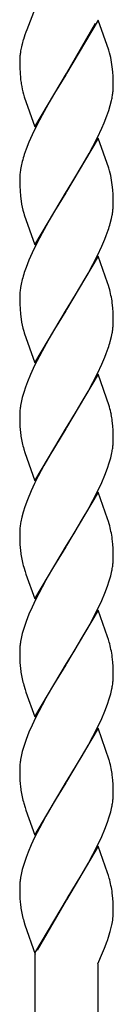
# Model space of a CAD drawing. Units: millimetres. Extents: x 0 to 8410, y 0 to 5940.
# Drawn here: x 4045 to 4063, y 3191 to 3381 of the extents above; entities that cross this region are included whole.
import ezdxf

# ---------------------------------------------------------------- set-up
doc = ezdxf.new("R2010")
doc.units = ezdxf.units.MM
doc.layers.add('YKK_A1', color=4, linetype='Continuous', lineweight=30)

msp = doc.modelspace()

# ---------------------------------------------------------------- linework, layer by layer
at = {"layer": 'YKK_A1', "linetype": 'Continuous', "ltscale": 0.5}
for p, q in [((4048.02, 3383.32), (4046.36, 3379.15)), ((4047.11, 3380.98), (4046.83, 3380.32)), ((4060.09, 3380.99), (4054.02, 3370.71)), ((4054.09, 3370.82), (4059.63, 3380.45)), ((4062.14, 3375.2), (4060.09, 3380.99)), ((4045.47, 3376.39), (4045.41, 3376.15)), ((4045.71, 3377.25), (4045.47, 3376.39)), ((4062.29, 3374.71), (4062.14, 3375.2)), ((4045.02, 3373.45), (4045.02, 3373.24)), ((4045.02, 3373.24), (4045.02, 3372.45)), ((4045.02, 3372.45), (4045.04, 3371.72)), ((4062.83, 3372), (4062.7, 3372.89)), ((4045.04, 3371.72), (4045.08, 3370.82)), ((4045.08, 3370.82), (4045.16, 3369.8)), ((4047.95, 3360.41), (4054.02, 3370.71)), ((4053.88, 3370.48), (4051.72, 3366.95)), ((4054.02, 3370.71), (4053.88, 3370.48)), ((4054.02, 3370.71), (4054.09, 3370.82)), ((4062.93, 3371.02), (4062.83, 3372)), ((4062.98, 3370.16), (4062.93, 3371.02)), ((4063, 3369.46), (4062.98, 3370.16)), ((4063.02, 3368.7), (4063, 3369.46)), ((4063.02, 3368.17), (4063.02, 3368.7)), ((4045.75, 3366.7), (4045.89, 3366.21)), ((4051.72, 3366.95), (4050.8, 3365.38)), ((4045.89, 3366.21), (4047.95, 3360.41)), ((4050.8, 3365.38), (4049.31, 3362.7)), ((4062.14, 3363.58), (4062.44, 3364.56)), ((4062.44, 3364.56), (4062.69, 3365.52)), ((4049.31, 3362.7), (4048.23, 3360.61)), ((4061.79, 3362.57), (4062.14, 3363.58)), ((4060.8, 3360.15), (4061.25, 3361.19)), ((4061.25, 3361.19), (4061.79, 3362.57)), ((4048.23, 3360.61), (4047.39, 3358.86)), ((4059.98, 3358.39), (4060.8, 3360.15)), ((4046.79, 3357.46), (4046.25, 3356.09)), ((4047.39, 3358.86), (4046.79, 3357.46)), ((4060.09, 3358.24), (4054.02, 3347.95)), ((4059.1, 3356.65), (4059.98, 3358.39)), ((4062.14, 3352.44), (4060.09, 3358.24)), ((4046.25, 3356.09), (4045.89, 3355.08)), ((4057.05, 3352.96), (4058.36, 3355.27)), ((4058.36, 3355.27), (4059.1, 3356.65)), ((4045.51, 3353.77), (4045.28, 3352.82)), ((4045.28, 3352.82), (4045.17, 3352.21)), ((4055.43, 3350.24), (4057.05, 3352.96)), ((4062.29, 3351.96), (4062.14, 3352.44)), ((4045.02, 3350.48), (4045.02, 3349.69)), ((4045.02, 3349.69), (4045.04, 3348.96)), ((4054.16, 3348.18), (4055.43, 3350.24)), ((4062.83, 3349.24), (4062.7, 3350.14)), ((4045.04, 3348.96), (4045.08, 3348.06)), ((4045.08, 3348.06), (4045.16, 3347.04)), ((4047.95, 3337.66), (4054.02, 3347.95)), ((4053.88, 3347.72), (4051.72, 3344.19)), ((4054.02, 3347.95), (4053.88, 3347.72)), ((4054.02, 3347.95), (4054.16, 3348.18)), ((4062.93, 3348.26), (4062.83, 3349.24)), ((4062.98, 3347.4), (4062.93, 3348.26)), ((4045.16, 3347.04), (4045.28, 3346.11)), ((4063, 3346.7), (4062.98, 3347.4)), ((4063.02, 3345.94), (4063, 3346.7)), ((4063.02, 3345.41), (4063.02, 3345.94)), ((4045.79, 3343.78), (4045.89, 3343.45)), ((4051.72, 3344.19), (4050.8, 3342.62)), ((4063.01, 3345.14), (4063.02, 3345.41)), ((4045.89, 3343.45), (4047.95, 3337.66)), ((4050.8, 3342.62), (4049.31, 3339.94)), ((4062.44, 3341.81), (4062.69, 3342.76)), ((4062.69, 3342.76), (4062.81, 3343.38)), ((4049.31, 3339.94), (4048.23, 3337.86)), ((4061.66, 3339.47), (4062.03, 3340.48)), ((4060.8, 3337.39), (4061.39, 3338.78)), ((4061.39, 3338.78), (4061.66, 3339.47)), ((4047.39, 3336.1), (4046.79, 3334.7)), ((4048.23, 3337.86), (4047.39, 3336.1)), ((4059.98, 3335.63), (4060.8, 3337.39)), ((4046.79, 3334.7), (4046.25, 3333.33)), ((4060.09, 3335.48), (4054.02, 3325.19)), ((4059.1, 3333.89), (4059.98, 3335.63)), ((4061.93, 3330.35), (4060.09, 3335.48)), ((4046.25, 3333.33), (4045.89, 3332.32)), ((4058.17, 3332.17), (4059.1, 3333.89)), ((4045.51, 3331.01), (4045.28, 3330.06)), ((4055.95, 3328.34), (4057.42, 3330.84)), ((4057.42, 3330.84), (4058.17, 3332.17)), ((4045.28, 3330.06), (4045.17, 3329.45)), ((4062.09, 3329.85), (4061.93, 3330.35)), ((4062.24, 3329.36), (4062.09, 3329.85)), ((4045.02, 3327.73), (4045.02, 3326.93)), ((4045.02, 3326.93), (4045.04, 3326.2)), ((4054.16, 3325.42), (4055.95, 3328.34)), ((4045.04, 3326.2), (4045.08, 3325.3)), ((4045.08, 3325.3), (4045.16, 3324.28)), ((4047.95, 3314.9), (4054.02, 3325.19)), ((4053.88, 3324.96), (4051.72, 3321.43)), ((4054.02, 3325.19), (4053.88, 3324.96)), ((4054.02, 3325.19), (4054.16, 3325.42)), ((4062.93, 3325.5), (4062.83, 3326.48)), ((4062.98, 3324.64), (4062.93, 3325.5)), ((4045.16, 3324.28), (4045.28, 3323.35)), ((4063, 3323.94), (4062.98, 3324.64)), ((4063.02, 3323.19), (4063, 3323.94)), ((4063.02, 3322.65), (4063.02, 3323.19)), ((4045.79, 3321.02), (4045.89, 3320.69)), ((4051.72, 3321.43), (4050.8, 3319.86)), ((4063.01, 3322.38), (4063.02, 3322.65)), ((4045.89, 3320.69), (4047.95, 3314.9)), ((4050.8, 3319.86), (4049.31, 3317.18)), ((4062.44, 3319.05), (4062.69, 3320.01)), ((4062.69, 3320.01), (4062.81, 3320.63)), ((4049.31, 3317.18), (4047.89, 3314.39)), ((4061.66, 3316.71), (4062.03, 3317.73)), ((4060.8, 3314.63), (4061.39, 3316.02)), ((4061.39, 3316.02), (4061.66, 3316.71)), ((4047.89, 3314.39), (4047.08, 3312.64)), ((4059.98, 3312.87), (4060.8, 3314.63)), ((4047.08, 3312.64), (4046.51, 3311.25)), ((4060.09, 3312.72), (4054.02, 3302.43)), ((4059.1, 3311.13), (4059.98, 3312.87)), ((4062.24, 3306.6), (4060.09, 3312.72)), ((4046.12, 3310.23), (4045.79, 3309.22)), ((4046.51, 3311.25), (4046.12, 3310.23)), ((4058.17, 3309.41), (4059.1, 3311.13)), ((4045.51, 3308.25), (4045.28, 3307.3)), ((4045.79, 3309.22), (4045.51, 3308.25)), ((4057.05, 3307.44), (4058.17, 3309.41)), ((4045.28, 3307.3), (4045.17, 3306.69)), ((4055.95, 3305.58), (4057.05, 3307.44)), ((4062.29, 3306.44), (4062.24, 3306.6)), ((4045.02, 3304.96), (4045.02, 3304.17)), ((4045.02, 3304.17), (4045.04, 3303.44)), ((4054.16, 3302.66), (4055.95, 3305.58)), ((4045.04, 3303.44), (4045.07, 3302.75)), ((4045.07, 3302.75), (4045.13, 3301.91)), ((4047.95, 3292.14), (4054.02, 3302.43)), ((4053.88, 3302.2), (4050.8, 3297.1)), ((4054.02, 3302.43), (4053.88, 3302.2)), ((4054.02, 3302.43), (4054.16, 3302.66)), ((4062.93, 3302.74), (4062.83, 3303.72)), ((4062.98, 3301.88), (4062.93, 3302.74)), ((4063, 3301.18), (4062.98, 3301.88)), ((4063.02, 3300.42), (4063, 3301.18)), ((4063.02, 3299.89), (4063.02, 3300.42)), ((4045.79, 3298.26), (4045.99, 3297.6)), ((4063, 3299.34), (4063.02, 3299.89)), ((4045.99, 3297.6), (4047.95, 3292.14)), ((4050.8, 3297.1), (4049.68, 3295.11)), ((4062.25, 3295.63), (4062.53, 3296.61)), ((4062.53, 3296.61), (4062.75, 3297.56)), ((4049.68, 3295.11), (4048.58, 3293.04)), ((4061.39, 3293.26), (4061.91, 3294.63)), ((4061.91, 3294.63), (4062.25, 3295.63)), ((4048.58, 3293.04), (4047.89, 3291.64)), ((4060.8, 3291.87), (4061.39, 3293.26)), ((4047.89, 3291.64), (4047.24, 3290.23)), ((4059.98, 3290.11), (4060.8, 3291.87)), ((4047.24, 3290.23), (4046.51, 3288.49)), ((4060.09, 3289.96), (4054.02, 3279.67)), ((4059.1, 3288.37), (4059.98, 3290.11)), ((4061.93, 3284.83), (4060.09, 3289.96)), ((4046.01, 3287.13), (4045.69, 3286.14)), ((4046.51, 3288.49), (4046.01, 3287.13)), ((4057.61, 3285.65), (4058.36, 3286.99)), ((4058.36, 3286.99), (4059.1, 3288.37)), ((4045.43, 3285.17), (4045.22, 3284.23)), ((4045.69, 3286.14), (4045.43, 3285.17)), ((4056.68, 3284.04), (4057.61, 3285.65)), ((4062.09, 3284.33), (4061.93, 3284.83)), ((4055.6, 3282.24), (4056.68, 3284.04)), ((4062.24, 3283.84), (4062.09, 3284.33)), ((4045.02, 3282.48), (4045.02, 3282.21)), ((4045.02, 3282.21), (4045.02, 3281.42)), ((4045.02, 3281.42), (4045.04, 3280.68)), ((4054.16, 3279.9), (4055.6, 3282.24)), ((4045.04, 3280.68), (4045.07, 3280)), ((4045.07, 3280), (4045.13, 3279.16)), ((4047.95, 3269.38), (4054.02, 3279.67)), ((4053.88, 3279.44), (4051.54, 3275.61)), ((4054.02, 3279.67), (4053.88, 3279.44)), ((4054.02, 3279.67), (4054.16, 3279.9)), ((4062.93, 3279.98), (4062.83, 3280.96)), ((4062.98, 3279.12), (4062.93, 3279.98)), ((4063, 3278.42), (4062.98, 3279.12)), ((4063.02, 3277.67), (4063, 3278.42)), ((4063.02, 3277.13), (4063.02, 3277.67)), ((4045.79, 3275.5), (4046.05, 3274.68)), ((4051.54, 3275.61), (4050.05, 3273.02)), ((4063, 3276.58), (4063.02, 3277.13)), ((4046.05, 3274.68), (4046.22, 3274.16)), ((4046.22, 3274.16), (4047.95, 3269.38)), ((4062.25, 3272.87), (4062.53, 3273.85)), ((4062.53, 3273.85), (4062.75, 3274.8)), ((4049.31, 3271.66), (4048.06, 3269.23)), ((4050.05, 3273.02), (4049.31, 3271.66)), ((4061.39, 3270.5), (4061.91, 3271.87)), ((4061.91, 3271.87), (4062.25, 3272.87)), ((4060.8, 3269.11), (4061.39, 3270.5)), ((4047.39, 3267.82), (4046.79, 3266.43)), ((4048.06, 3269.23), (4047.39, 3267.82)), ((4059.98, 3267.35), (4060.8, 3269.11)), ((4046.79, 3266.43), (4046.25, 3265.05)), ((4060.09, 3267.2), (4054.02, 3256.91)), ((4059.1, 3265.61), (4059.98, 3267.35)), ((4061.93, 3262.07), (4060.09, 3267.2)), ((4046.25, 3265.05), (4045.79, 3263.71)), ((4057.61, 3262.89), (4058.36, 3264.23)), ((4058.36, 3264.23), (4059.1, 3265.61)), ((4045.51, 3262.73), (4045.28, 3261.78)), ((4045.79, 3263.71), (4045.51, 3262.73)), ((4056.68, 3261.28), (4057.61, 3262.89)), ((4062.09, 3261.57), (4061.93, 3262.07)), ((4045.28, 3261.78), (4045.17, 3261.17)), ((4055.6, 3259.48), (4056.68, 3261.28)), ((4062.24, 3261.08), (4062.09, 3261.57)), ((4045.02, 3259.45), (4045.02, 3258.65)), ((4045.02, 3258.65), (4045.04, 3257.92)), ((4054.16, 3257.14), (4055.6, 3259.48)), ((4045.04, 3257.92), (4045.07, 3257.24)), ((4045.07, 3257.24), (4045.13, 3256.4)), ((4047.95, 3246.62), (4054.02, 3256.91)), ((4053.88, 3256.68), (4051.54, 3252.85)), ((4054.02, 3256.91), (4053.88, 3256.68)), ((4054.02, 3256.91), (4054.16, 3257.14)), ((4062.93, 3257.22), (4062.83, 3258.2)), ((4062.98, 3256.36), (4062.93, 3257.22)), ((4063, 3255.66), (4062.98, 3256.36)), ((4063.02, 3254.91), (4063, 3255.66)), ((4063.02, 3254.37), (4063.02, 3254.91)), ((4045.79, 3252.74), (4046.05, 3251.92)), ((4051.54, 3252.85), (4050.05, 3250.26)), ((4063, 3253.82), (4063.02, 3254.37)), ((4046.05, 3251.92), (4046.22, 3251.4)), ((4046.22, 3251.4), (4047.95, 3246.62)), ((4062.25, 3250.11), (4062.53, 3251.09)), ((4062.53, 3251.09), (4062.75, 3252.04)), ((4049.31, 3248.91), (4048.06, 3246.47)), ((4050.05, 3250.26), (4049.31, 3248.91)), ((4061.39, 3247.74), (4061.91, 3249.11)), ((4061.91, 3249.11), (4062.25, 3250.11)), ((4060.8, 3246.35), (4061.39, 3247.74)), ((4047.39, 3245.06), (4046.79, 3243.67)), ((4048.06, 3246.47), (4047.39, 3245.06)), ((4059.98, 3244.59), (4060.8, 3246.35)), ((4046.79, 3243.67), (4046.25, 3242.29)), ((4060.09, 3244.44), (4054.02, 3234.15)), ((4059.1, 3242.85), (4059.98, 3244.59)), ((4062.24, 3238.32), (4060.09, 3244.44)), ((4046.25, 3242.29), (4045.79, 3240.95)), ((4058.17, 3241.14), (4059.1, 3242.85)), ((4045.51, 3239.97), (4045.28, 3239.02)), ((4045.79, 3240.95), (4045.51, 3239.97)), ((4057.05, 3239.16), (4058.17, 3241.14)), ((4045.28, 3239.02), (4045.17, 3238.41)), ((4055.95, 3237.31), (4057.05, 3239.16)), ((4062.29, 3238.16), (4062.24, 3238.32)), ((4045.02, 3236.69), (4045.02, 3235.9)), ((4045.02, 3235.9), (4045.04, 3235.16)), ((4054.16, 3234.38), (4055.95, 3237.31)), ((4045.04, 3235.16), (4045.07, 3234.48)), ((4045.07, 3234.48), (4045.13, 3233.64)), ((4047.95, 3223.86), (4054.02, 3234.15)), ((4053.88, 3233.92), (4051.72, 3230.4)), ((4054.02, 3234.15), (4053.88, 3233.92)), ((4054.02, 3234.15), (4054.16, 3234.38)), ((4062.93, 3234.46), (4062.83, 3235.44)), ((4062.98, 3233.6), (4062.93, 3234.46)), ((4063, 3232.9), (4062.98, 3233.6)), ((4063.02, 3232.15), (4063, 3232.9)), ((4063.02, 3231.61), (4063.02, 3232.15)), ((4045.79, 3229.98), (4046.05, 3229.16)), ((4051.72, 3230.4), (4050.05, 3227.5)), ((4063, 3231.06), (4063.02, 3231.61)), ((4046.05, 3229.16), (4046.22, 3228.64)), ((4046.22, 3228.64), (4047.95, 3223.86)), ((4062.25, 3227.36), (4062.53, 3228.33)), ((4062.53, 3228.33), (4062.75, 3229.28)), ((4049.31, 3226.15), (4047.89, 3223.36)), ((4050.05, 3227.5), (4049.31, 3226.15)), ((4061.39, 3224.98), (4061.91, 3226.35)), ((4061.91, 3226.35), (4062.25, 3227.36)), ((4060.8, 3223.59), (4061.39, 3224.98)), ((4047.89, 3223.36), (4047.24, 3221.95)), ((4059.98, 3221.84), (4060.8, 3223.59)), ((4046.64, 3220.56), (4046.25, 3219.53)), ((4047.24, 3221.95), (4046.64, 3220.56)), ((4060.09, 3221.68), (4054.02, 3211.39)), ((4059.1, 3220.09), (4059.98, 3221.84)), ((4061.93, 3216.55), (4060.09, 3221.68)), ((4046.25, 3219.53), (4045.79, 3218.19)), ((4057.05, 3216.4), (4058.17, 3218.38)), ((4058.17, 3218.38), (4059.1, 3220.09)), ((4045.51, 3217.21), (4045.28, 3216.26)), ((4045.79, 3218.19), (4045.51, 3217.21)), ((4062.09, 3216.05), (4061.93, 3216.55)), ((4045.28, 3216.26), (4045.17, 3215.65)), ((4055.95, 3214.55), (4057.05, 3216.4)), ((4062.24, 3215.56), (4062.09, 3216.05)), ((4045.02, 3213.93), (4045.02, 3213.13)), ((4045.02, 3213.13), (4045.04, 3212.4)), ((4054.16, 3211.62), (4055.95, 3214.55)), ((4062.93, 3211.7), (4062.83, 3212.68)), ((4045.04, 3212.4), (4045.07, 3211.72)), ((4045.07, 3211.72), (4045.13, 3210.88)), ((4047.95, 3201.1), (4054.02, 3211.39)), ((4053.95, 3211.28), (4048.4, 3201.65)), ((4054.02, 3211.39), (4053.95, 3211.28)), ((4054.02, 3211.39), (4054.16, 3211.62)), ((4062.98, 3210.84), (4062.93, 3211.7)), ((4063, 3210.14), (4062.98, 3210.84)), ((4063.02, 3209.39), (4063, 3210.14)), ((4063.02, 3208.85), (4063.02, 3209.39)), ((4045.79, 3207.22), (4045.99, 3206.57)), ((4062.96, 3207.77), (4063, 3208.21)), ((4045.99, 3206.57), (4048.02, 3200.91)), ((4062.64, 3206.03), (4062.75, 3206.51)), ((4061.33, 3202.06), (4061.84, 3203.38)), ((4061.84, 3203.38), (4061.88, 3203.51)), ((4061.88, 3203.51), (4062.11, 3204.15)), ((4062.11, 3204.15), (4062.38, 3205.04)), ((4060.93, 3201.13), (4061.33, 3202.06)), ((4048.02, 3037.59), (4048.02, 3200.91)), ((4060.02, 3199.05), (4060.93, 3201.13)), ((4060.02, 3198.97), (4060.02, 3037.59))]:
    msp.add_line(p, q, dxfattribs=at)
for centre, radius, start, end in [((4093.53, 3361.96), 50.2, 159.9815, 162.2733), ((4071.67, 3370.11), 26.95, 167.049, 169.3407), ((4066.42, 3372.42), 21.43, 174.94, 177.2317), ((4064.76, 3371.91), 19.82, 170.77, 173.0618), ((4039.76, 3368.64), 23.34, 10.5087, 15.0917), ((4072.73, 3372.81), 27.73, 186.2354, 188.5272), ((4070.45, 3373.21), 25.55, 190.1597, 194.7428), ((4040.93, 3369.7), 22.18, 351.5689, 353.8606), ((4042, 3368.72), 21.02, 356.1959, 358.4876), ((4039.65, 3370.51), 23.57, 347.7826, 350.0744), ((4078.46, 3344.72), 34.17, 162.3617, 164.6534), ((4065.99, 3349.94), 20.97, 176.2236, 178.5154), ((4067.21, 3348.95), 22.28, 171.6015, 173.8933), ((4039.76, 3345.88), 23.34, 10.5087, 15.0917), ((4064.97, 3349.23), 19.93, 188.9946, 195.868), ((4040.45, 3347.23), 22.7, 350.2375, 352.5293), ((4041.63, 3346.31), 21.41, 354.5683, 356.8601), ((4029.19, 3351.44), 34.62, 341.5445, 343.8363), ((4078.46, 3321.96), 34.17, 162.3617, 164.6534), ((4065.99, 3327.18), 20.97, 176.2236, 178.5154), ((4067.21, 3326.19), 22.28, 171.6015, 173.8933), ((4038.57, 3323.01), 24.51, 8.1371, 15.0105), ((4064.97, 3326.47), 19.93, 188.9946, 195.868), ((4040.45, 3324.47), 22.7, 350.2375, 352.5293), ((4041.63, 3323.55), 21.41, 354.5683, 356.8601), ((4029.19, 3328.69), 34.62, 341.5445, 343.8363), ((4066, 3304.42), 20.99, 176.2252, 178.517), ((4067.2, 3303.43), 22.27, 171.5974, 173.8892), ((4025.51, 3296.91), 38, 12.2274, 14.5192), ((4031.78, 3299.55), 31.33, 7.6437, 9.9355), ((4073.71, 3304.48), 28.7, 185.1309, 187.4227), ((4066.44, 3304.01), 21.43, 188.6954, 195.5689), ((4040.07, 3301.99), 23.11, 348.9485, 351.2402), ((4041.25, 3301.11), 21.83, 353.0358, 355.3275), ((4066.39, 3281.31), 21.4, 174.5658, 176.8576), ((4067.59, 3280.39), 22.7, 170.2375, 172.5293), ((4038.56, 3277.49), 24.52, 8.1332, 15.0066), ((4073.72, 3281.72), 28.71, 185.1282, 187.42), ((4066.44, 3281.25), 21.44, 188.6907, 195.5642), ((4040.07, 3279.23), 23.11, 348.9485, 351.2402), ((4041.22, 3278.35), 21.85, 353.0424, 355.3342), ((4066, 3258.9), 20.99, 176.2252, 178.517), ((4067.2, 3257.91), 22.27, 171.5974, 173.8892), ((4038.57, 3254.73), 24.51, 8.1351, 15.0086), ((4073.71, 3258.96), 28.7, 185.1309, 187.4227), ((4066.45, 3258.49), 21.44, 188.6884, 195.5618), ((4040.06, 3256.47), 23.12, 348.9538, 351.2456), ((4041.23, 3255.6), 21.84, 353.0391, 355.3309), ((4066, 3236.14), 20.99, 176.2252, 178.517), ((4067.2, 3235.16), 22.27, 171.5974, 173.8892), ((4025.53, 3228.63), 37.97, 12.2361, 14.5279), ((4031.79, 3231.27), 31.32, 7.6472, 9.939), ((4073.72, 3236.2), 28.71, 185.1282, 187.42), ((4066.45, 3235.73), 21.44, 188.6884, 195.5618), ((4040.06, 3233.71), 23.12, 348.9538, 351.2456), ((4041.23, 3232.84), 21.84, 353.0391, 355.3309), ((4065.99, 3213.38), 20.97, 176.2236, 178.5154), ((4067.21, 3212.39), 22.28, 171.6015, 173.8933), ((4038.57, 3209.21), 24.51, 8.1351, 15.0086), ((4073.7, 3213.44), 28.69, 185.1337, 187.4254), ((4066.44, 3212.98), 21.43, 188.6954, 195.5689), ((4047, 3209.7), 16.07, 348.5284, 353.1114), ((4047.07, 3209.11), 15.95, 356.7879, 359.0796), ((4037.87, 3212.07), 25.5, 344.0005, 346.2922)]:
    msp.add_arc(centre, radius, start, end, dxfattribs=at)

doc.saveas('drawing.dxf')
